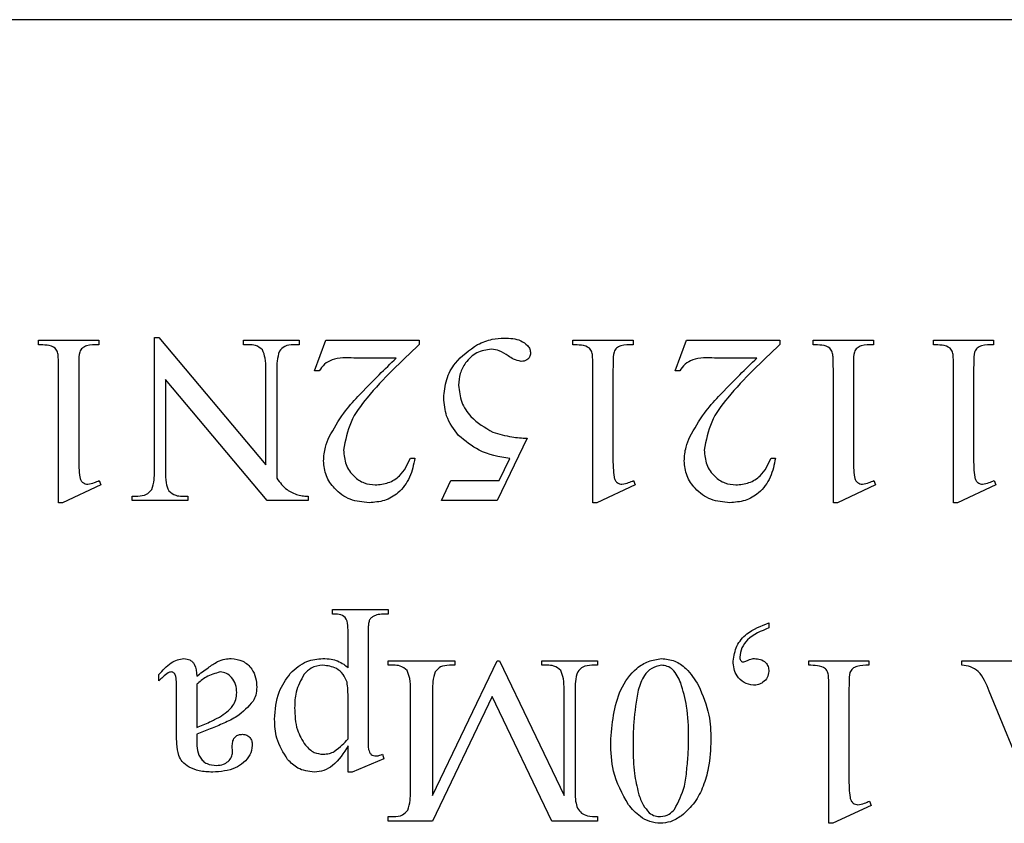
# Model space of a CAD drawing. Units: millimetres. Extents: x 7477 to 16959, y 136 to 5641.
# Drawn here: x 8269 to 8275, y 1777 to 1782 of the extents above; entities that cross this region are included whole.
import ezdxf

# ---------------------------------------------------------------- set-up
doc = ezdxf.new("R2010")
doc.units = ezdxf.units.MM
doc.header["$LTSCALE"] = 10
doc.layers.add('ROTH DETALJIT', color=7, linetype='Continuous')

msp = doc.modelspace()

# ---------------------------------------------------------------- linework, layer by layer
at = {"layer": 'ROTH DETALJIT', "color": 7, "linetype": 'Continuous', "lineweight": 25}
for p, q in [((8280.7479, 1782.164), (8255.7479, 1782.164)), ((8269.2118, 1780.1362), (8269.2118, 1780.164)), ((8269.2118, 1780.164), (8269.5868, 1780.164)), ((8269.5868, 1780.164), (8269.5868, 1780.1362)), ((8269.934, 1779.3445), (8269.934, 1780.1801)), ((8269.934, 1780.1801), (8269.9624, 1780.1801)), ((8269.9624, 1780.1801), (8270.6285, 1779.3858)), ((8270.4896, 1780.1362), (8270.4896, 1780.164)), ((8270.4896, 1780.164), (8270.8368, 1780.164)), ((8270.8368, 1780.164), (8270.8368, 1780.1362)), ((8270.934, 1779.9724), (8271.0032, 1780.164)), ((8271.0032, 1780.164), (8271.5868, 1780.164)), ((8271.5868, 1780.164), (8271.5868, 1780.1369)), ((8272.5451, 1780.164), (8272.9201, 1780.164)), ((8272.5451, 1780.1362), (8272.5451, 1780.164)), ((8272.9201, 1780.164), (8272.9201, 1780.1362)), ((8273.184, 1779.9724), (8273.2532, 1780.164)), ((8273.2532, 1780.164), (8273.8368, 1780.164)), ((8273.8368, 1780.164), (8273.8368, 1780.1369)), ((8274.0451, 1780.1362), (8274.0451, 1780.164)), ((8274.0451, 1780.164), (8274.4201, 1780.164)), ((8274.4201, 1780.164), (8274.4201, 1780.1362)), ((8274.7951, 1780.1362), (8274.7951, 1780.164)), ((8274.7951, 1780.164), (8275.1701, 1780.164)), ((8275.1701, 1780.164), (8275.1701, 1780.1362)), ((8270.5243, 1780.1362), (8270.4896, 1780.1362)), ((8270.8368, 1780.1362), (8270.8027, 1780.1362)), ((8271.4431, 1780.0529), (8271.179, 1780.0529)), ((8273.6931, 1780.0529), (8273.429, 1780.0529)), ((8269.3368, 1779.1501), (8269.3368, 1779.9834)), ((8269.4618, 1779.9834), (8269.4618, 1779.4418)), ((8270.6285, 1779.3858), (8270.6285, 1779.9834)), ((8270.6979, 1779.9834), (8270.6979, 1779.3029)), ((8270.9618, 1779.9724), (8270.934, 1779.9724)), ((8272.6701, 1779.1501), (8272.6701, 1779.9834)), ((8272.7951, 1779.9834), (8272.7951, 1779.4418)), ((8273.2118, 1779.9724), (8273.184, 1779.9724)), ((8274.1701, 1779.1501), (8274.1701, 1779.9834)), ((8274.2951, 1779.9834), (8274.2951, 1779.4418)), ((8274.9201, 1779.1501), (8274.9201, 1779.9834)), ((8275.0451, 1779.9834), (8275.0451, 1779.4418)), ((8270.6378, 1779.164), (8270.0035, 1779.9181)), ((8270.0035, 1779.9181), (8270.0035, 1779.3445)), ((8272.2598, 1779.5529), (8272.0736, 1779.164)), ((8271.5317, 1779.4279), (8271.559, 1779.4279)), ((8272.0853, 1779.289), (8272.1521, 1779.4253)), ((8273.7817, 1779.4279), (8273.809, 1779.4279)), ((8269.5903, 1779.289), (8269.6007, 1779.2612)), ((8271.7257, 1779.164), (8271.7834, 1779.289)), ((8271.7834, 1779.289), (8272.0853, 1779.289)), ((8272.9236, 1779.289), (8272.934, 1779.2612)), ((8274.4236, 1779.289), (8274.434, 1779.2612)), ((8275.1736, 1779.289), (8275.184, 1779.2612)), ((8269.6007, 1779.2612), (8269.3617, 1779.1501)), ((8272.934, 1779.2612), (8272.6951, 1779.1501)), ((8274.434, 1779.2612), (8274.1951, 1779.1501)), ((8275.184, 1779.2612), (8274.9451, 1779.1501)), ((8269.7951, 1779.164), (8269.7951, 1779.1918)), ((8269.7951, 1779.1918), (8269.8298, 1779.1918)), ((8270.1423, 1779.164), (8269.7951, 1779.164)), ((8270.1083, 1779.1918), (8270.1423, 1779.1918)), ((8270.1423, 1779.1918), (8270.1423, 1779.164)), ((8270.8934, 1779.164), (8270.6378, 1779.164)), ((8270.8934, 1779.1918), (8270.8934, 1779.164)), ((8272.0736, 1779.164), (8271.7257, 1779.164)), ((8269.3617, 1779.1501), (8269.3368, 1779.1501)), ((8272.6951, 1779.1501), (8272.6701, 1779.1501)), ((8274.1951, 1779.1501), (8274.1701, 1779.1501)), ((8274.9451, 1779.1501), (8274.9201, 1779.1501)), ((8271.0451, 1778.4834), (8271.3923, 1778.4834)), ((8271.0451, 1778.4557), (8271.0451, 1778.4834)), ((8271.3923, 1778.4557), (8271.3726, 1778.4557)), ((8271.3923, 1778.4834), (8271.3923, 1778.4557)), ((8273.7673, 1778.4001), (8273.7673, 1778.3689)), ((8271.1423, 1778.121), (8271.1423, 1778.3307)), ((8271.2673, 1778.3307), (8271.2673, 1777.6779)), ((8271.3923, 1778.1362), (8271.3923, 1778.164)), ((8271.3923, 1778.164), (8271.809, 1778.164)), ((8271.4264, 1778.1362), (8271.3923, 1778.1362)), ((8271.6701, 1777.3226), (8272.0729, 1778.164)), ((8271.809, 1778.1362), (8271.7743, 1778.1362)), ((8271.809, 1778.164), (8271.809, 1778.1362)), ((8272.0729, 1778.164), (8272.0868, 1778.164)), ((8272.0868, 1778.164), (8272.4896, 1777.3226)), ((8272.3507, 1778.1362), (8272.3507, 1778.164)), ((8272.3507, 1778.164), (8272.6979, 1778.164)), ((8272.3854, 1778.1362), (8272.3507, 1778.1362)), ((8272.6979, 1778.1362), (8272.6632, 1778.1362)), ((8272.6979, 1778.164), (8272.6979, 1778.1362)), ((8274.0173, 1778.1362), (8274.0173, 1778.164)), ((8274.0173, 1778.164), (8274.3923, 1778.164)), ((8274.3923, 1778.164), (8274.3923, 1778.1362)), ((8274.9718, 1778.1362), (8274.9718, 1778.164)), ((8274.9718, 1778.164), (8275.3665, 1778.164)), ((8269.9618, 1778.039), (8269.9618, 1778.0778)), ((8270.1979, 1778.0173), (8270.1979, 1777.7473)), ((8270.0729, 1777.7046), (8270.0729, 1777.9374)), ((8271.5312, 1777.3445), (8271.5312, 1777.9834)), ((8272.0412, 1777.9409), (8271.6693, 1777.164)), ((8271.6701, 1777.9834), (8271.6701, 1777.3226)), ((8272.4132, 1777.164), (8272.0412, 1777.9409)), ((8272.4896, 1777.3226), (8272.4896, 1777.9834)), ((8272.559, 1777.9834), (8272.559, 1777.3445)), ((8274.1423, 1777.1501), (8274.1423, 1777.9834)), ((8274.2673, 1777.9834), (8274.2673, 1777.4418)), ((8275.4811, 1777.1501), (8275.1423, 1777.9743)), ((8271.1423, 1777.6764), (8271.1423, 1777.9244)), ((8270.1979, 1777.7057), (8270.1979, 1777.6803)), ((8270.4216, 1777.593), (8270.4201, 1777.6356)), ((8271.1423, 1777.4695), (8271.1423, 1777.6336)), ((8271.357, 1777.5807), (8271.3646, 1777.5529)), ((8271.3646, 1777.5529), (8271.1688, 1777.4695)), ((8271.1688, 1777.4695), (8271.1423, 1777.4695)), ((8274.4062, 1777.2612), (8274.1673, 1777.1501)), ((8274.3958, 1777.289), (8274.4062, 1777.2612)), ((8271.3923, 1777.164), (8271.3923, 1777.1918)), ((8271.3923, 1777.1918), (8271.4264, 1777.1918)), ((8271.6693, 1777.164), (8271.3923, 1777.164)), ((8272.6979, 1777.164), (8272.4132, 1777.164)), ((8272.6979, 1777.1918), (8272.6979, 1777.164)), ((8274.1673, 1777.1501), (8274.1423, 1777.1501))]:
    msp.add_line(p, q, dxfattribs=at)
for points, knots in [([(8271.9509, 1780.1375), (8271.9808, 1780.1503), (8272.034, 1780.1731), (8272.0918, 1780.1764), (8272.1172, 1780.1779)], [0, 0, 0, 0, 0.559867, 1, 1, 1, 1]), ([(8272.1172, 1780.1779), (8272.1528, 1780.1766), (8272.2063, 1780.1747), (8272.2574, 1780.1383), (8272.2781, 1780.1092), (8272.2802, 1780.0916), (8272.2812, 1780.0828)], [0, 0, 0, 0, 0.4995597, 0.7490859, 0.8748777, 1, 1, 1, 1]), ([(8269.3368, 1779.9834), (8269.3363, 1780.0088), (8269.3356, 1780.044), (8269.3328, 1780.0896), (8269.3119, 1780.1236), (8269.2643, 1780.1346), (8269.2294, 1780.1357), (8269.2118, 1780.1362)], [0, 0, 0, 0, 0.3151447, 0.4388472, 0.5610825, 0.7789344, 1, 1, 1, 1]), ([(8269.5868, 1780.1362), (8269.5611, 1780.1364), (8269.5254, 1780.1366), (8269.4829, 1780.117), (8269.4607, 1780.0816), (8269.463, 1780.0345), (8269.4622, 1779.999), (8269.4618, 1779.9834)], [0, 0, 0, 0, 0.314116, 0.436681, 0.558914, 0.805746, 1, 1, 1, 1]), ([(8270.6089, 1780.1039), (8270.595, 1780.1149), (8270.57, 1780.1348), (8270.5383, 1780.1358), (8270.5243, 1780.1362)], [0, 0, 0, 0, 0.5576899, 1, 1, 1, 1]), ([(8270.6285, 1779.9834), (8270.6288, 1780.0067), (8270.6294, 1780.0481), (8270.6152, 1780.0869), (8270.6089, 1780.1039)], [0, 0, 0, 0, 0.562354, 1, 1, 1, 1]), ([(8270.7137, 1780.0961), (8270.7079, 1780.0755), (8270.6974, 1780.0386), (8270.6978, 1780.0003), (8270.6979, 1779.9834)], [0, 0, 0, 0, 0.558118, 1, 1, 1, 1]), ([(8270.8027, 1780.1362), (8270.7829, 1780.1351), (8270.7477, 1780.1331), (8270.7241, 1780.1074), (8270.7137, 1780.0961)], [0, 0, 0, 0, 0.560962, 1, 1, 1, 1]), ([(8271.5868, 1780.1369), (8271.4741, 1780.0314), (8271.3172, 1779.8845), (8271.1483, 1779.6592), (8271.1258, 1779.5386), (8271.1146, 1779.4784)], [0, 0, 0, 0, 0.561064, 0.78126, 1, 1, 1, 1]), ([(8271.7396, 1779.8037), (8271.7431, 1779.8425), (8271.7503, 1779.92), (8271.8174, 1780.0459), (8271.9004, 1780.1028), (8271.9509, 1780.1375)], [0, 0, 0, 0, 0.280525, 0.56132, 1, 1, 1, 1]), ([(8272.0364, 1780.1084), (8272.005, 1780.1036), (8271.9418, 1780.0938), (8271.8763, 1780.03), (8271.8374, 1779.9578), (8271.8337, 1779.908), (8271.8318, 1779.8832)], [0, 0, 0, 0, 0.27883, 0.558825, 0.779317, 1, 1, 1, 1]), ([(8272.1423, 1780.067), (8272.1241, 1780.0787), (8272.0914, 1780.0997), (8272.0532, 1780.1058), (8272.0364, 1780.1084)], [0, 0, 0, 0, 0.560074, 1, 1, 1, 1]), ([(8272.6701, 1779.9834), (8272.6696, 1780.0088), (8272.669, 1780.044), (8272.6661, 1780.0896), (8272.6453, 1780.1236), (8272.5976, 1780.1346), (8272.5627, 1780.1357), (8272.5451, 1780.1362)], [0, 0, 0, 0, 0.315145, 0.438847, 0.561083, 0.778934, 1, 1, 1, 1]), ([(8272.9201, 1780.1362), (8272.8944, 1780.1364), (8272.8587, 1780.1366), (8272.8162, 1780.117), (8272.794, 1780.0816), (8272.7963, 1780.0345), (8272.7955, 1779.999), (8272.7951, 1779.9834)], [0, 0, 0, 0, 0.314116, 0.436681, 0.558914, 0.805746, 1, 1, 1, 1]), ([(8273.8368, 1780.1369), (8273.7241, 1780.0314), (8273.5672, 1779.8845), (8273.3983, 1779.6592), (8273.3758, 1779.5386), (8273.3646, 1779.4784)], [0, 0, 0, 0, 0.5610637, 0.7812595, 1, 1, 1, 1]), ([(8274.1701, 1779.9834), (8274.1696, 1780.0088), (8274.169, 1780.044), (8274.1661, 1780.0896), (8274.1453, 1780.1236), (8274.0976, 1780.1346), (8274.0627, 1780.1357), (8274.0451, 1780.1362)], [0, 0, 0, 0, 0.315145, 0.438847, 0.561083, 0.778934, 1, 1, 1, 1]), ([(8274.4201, 1780.1362), (8274.3944, 1780.1364), (8274.3587, 1780.1366), (8274.3162, 1780.117), (8274.294, 1780.0816), (8274.2963, 1780.0345), (8274.2955, 1779.999), (8274.2951, 1779.9834)], [0, 0, 0, 0, 0.3141164, 0.436681, 0.558914, 0.8057456, 1, 1, 1, 1]), ([(8274.9201, 1779.9834), (8274.9196, 1780.0088), (8274.919, 1780.044), (8274.9161, 1780.0896), (8274.8953, 1780.1236), (8274.8476, 1780.1346), (8274.8127, 1780.1357), (8274.7951, 1780.1362)], [0, 0, 0, 0, 0.315145, 0.438847, 0.561083, 0.778934, 1, 1, 1, 1]), ([(8275.1701, 1780.1362), (8275.1444, 1780.1364), (8275.1087, 1780.1366), (8275.0662, 1780.117), (8275.044, 1780.0816), (8275.0463, 1780.0345), (8275.0455, 1779.999), (8275.0451, 1779.9834)], [0, 0, 0, 0, 0.314116, 0.436681, 0.558914, 0.805746, 1, 1, 1, 1]), ([(8271.179, 1780.0529), (8271.1323, 1780.0546), (8271.0673, 1780.057), (8270.9925, 1780.0174), (8270.972, 1779.9874), (8270.9618, 1779.9724)], [0, 0, 0, 0, 0.560267, 0.779973, 1, 1, 1, 1]), ([(8271.2035, 1779.8131), (8271.2475, 1779.8586), (8271.3261, 1779.9398), (8271.4074, 1780.0183), (8271.4431, 1780.0529)], [0, 0, 0, 0, 0.560021, 1, 1, 1, 1]), ([(8272.2229, 1780.032), (8272.2064, 1780.0353), (8272.1769, 1780.0411), (8272.153, 1780.059), (8272.1423, 1780.067)], [0, 0, 0, 0, 0.556924, 1, 1, 1, 1]), ([(8272.2812, 1780.0828), (8272.2799, 1780.0748), (8272.2772, 1780.0588), (8272.2606, 1780.0424), (8272.2418, 1780.0333), (8272.2292, 1780.0325), (8272.2229, 1780.032)], [0, 0, 0, 0, 0.278607, 0.558677, 0.779474, 1, 1, 1, 1]), ([(8273.429, 1780.0529), (8273.3823, 1780.0546), (8273.3173, 1780.057), (8273.2425, 1780.0174), (8273.222, 1779.9874), (8273.2118, 1779.9724)], [0, 0, 0, 0, 0.560267, 0.779973, 1, 1, 1, 1]), ([(8273.4535, 1779.8131), (8273.4975, 1779.8586), (8273.5761, 1779.9398), (8273.6574, 1780.0183), (8273.6931, 1780.0529)], [0, 0, 0, 0, 0.560021, 1, 1, 1, 1]), ([(8271.8318, 1779.8832), (8271.836, 1779.8475), (8271.8445, 1779.7761), (8271.9161, 1779.6651), (8271.9966, 1779.6193), (8272.0458, 1779.5913)], [0, 0, 0, 0, 0.2801172, 0.5607515, 1, 1, 1, 1]), ([(8271.0252, 1779.5618), (8271.0534, 1779.6123), (8271.1037, 1779.7027), (8271.173, 1779.7793), (8271.2035, 1779.8131)], [0, 0, 0, 0, 0.559653, 1, 1, 1, 1]), ([(8271.8324, 1779.5696), (8271.8026, 1779.6086), (8271.7493, 1779.6784), (8271.7425, 1779.7654), (8271.7396, 1779.8037)], [0, 0, 0, 0, 0.559275, 1, 1, 1, 1]), ([(8273.2752, 1779.5618), (8273.3034, 1779.6123), (8273.3537, 1779.7027), (8273.423, 1779.7793), (8273.4535, 1779.8131)], [0, 0, 0, 0, 0.559653, 1, 1, 1, 1]), ([(8270.9896, 1779.411), (8270.9917, 1779.4402), (8270.9955, 1779.4925), (8271.0161, 1779.5406), (8271.0252, 1779.5618)], [0, 0, 0, 0, 0.559678, 1, 1, 1, 1]), ([(8272.1521, 1779.4253), (8272.0852, 1779.4372), (8271.9659, 1779.4585), (8271.8732, 1779.5357), (8271.8324, 1779.5696)], [0, 0, 0, 0, 0.560467, 1, 1, 1, 1]), ([(8272.0458, 1779.5913), (8272.0849, 1779.5793), (8272.1547, 1779.558), (8272.2276, 1779.5544), (8272.2598, 1779.5529)], [0, 0, 0, 0, 0.5594488, 1, 1, 1, 1]), ([(8273.2396, 1779.411), (8273.2417, 1779.4402), (8273.2455, 1779.4925), (8273.2661, 1779.5406), (8273.2752, 1779.5618)], [0, 0, 0, 0, 0.559678, 1, 1, 1, 1]), ([(8271.1146, 1779.4784), (8271.1172, 1779.4476), (8271.1224, 1779.386), (8271.174, 1779.3146), (8271.24, 1779.2685), (8271.2883, 1779.2636), (8271.3125, 1779.2612)], [0, 0, 0, 0, 0.28019, 0.55971, 0.779876, 1, 1, 1, 1]), ([(8273.3646, 1779.4784), (8273.3672, 1779.4476), (8273.3724, 1779.386), (8273.424, 1779.3146), (8273.49, 1779.2685), (8273.5383, 1779.2636), (8273.5625, 1779.2612)], [0, 0, 0, 0, 0.28019, 0.55971, 0.779876, 1, 1, 1, 1]), ([(8269.4618, 1779.4418), (8269.4616, 1779.4172), (8269.4613, 1779.3732), (8269.4665, 1779.3296), (8269.4687, 1779.3105)], [0, 0, 0, 0, 0.560281, 1, 1, 1, 1]), ([(8271.2739, 1779.1501), (8271.2335, 1779.1539), (8271.1529, 1779.1614), (8271.0602, 1779.2299), (8270.9997, 1779.3162), (8270.993, 1779.3794), (8270.9896, 1779.411)], [0, 0, 0, 0, 0.280057, 0.559806, 0.779988, 1, 1, 1, 1]), ([(8271.559, 1779.4279), (8271.5509, 1779.3874), (8271.5348, 1779.3067), (8271.4647, 1779.2117), (8271.3708, 1779.1579), (8271.3062, 1779.1527), (8271.2739, 1779.1501)], [0, 0, 0, 0, 0.280544, 0.559783, 0.779698, 1, 1, 1, 1]), ([(8271.3125, 1779.2612), (8271.34, 1779.264), (8271.395, 1779.2695), (8271.4822, 1779.3233), (8271.5129, 1779.3883), (8271.5317, 1779.4279)], [0, 0, 0, 0, 0.280673, 0.561291, 1, 1, 1, 1]), ([(8272.7951, 1779.4418), (8272.795, 1779.4172), (8272.7946, 1779.3732), (8272.7998, 1779.3296), (8272.8021, 1779.3105)], [0, 0, 0, 0, 0.560281, 1, 1, 1, 1]), ([(8273.5239, 1779.1501), (8273.4835, 1779.1539), (8273.4029, 1779.1614), (8273.3102, 1779.2299), (8273.2497, 1779.3162), (8273.243, 1779.3794), (8273.2396, 1779.411)], [0, 0, 0, 0, 0.280057, 0.559806, 0.779988, 1, 1, 1, 1]), ([(8273.809, 1779.4279), (8273.8009, 1779.3874), (8273.7848, 1779.3067), (8273.7147, 1779.2117), (8273.6208, 1779.1579), (8273.5562, 1779.1527), (8273.5239, 1779.1501)], [0, 0, 0, 0, 0.2805445, 0.5597828, 0.7796978, 1, 1, 1, 1]), ([(8273.5625, 1779.2612), (8273.59, 1779.264), (8273.645, 1779.2695), (8273.7322, 1779.3233), (8273.7629, 1779.3883), (8273.7817, 1779.4279)], [0, 0, 0, 0, 0.280673, 0.561291, 1, 1, 1, 1]), ([(8274.2951, 1779.4418), (8274.295, 1779.4172), (8274.2946, 1779.3732), (8274.2998, 1779.3296), (8274.3021, 1779.3105)], [0, 0, 0, 0, 0.560281, 1, 1, 1, 1]), ([(8275.0451, 1779.4418), (8275.045, 1779.4172), (8275.0446, 1779.3732), (8275.0498, 1779.3296), (8275.0521, 1779.3105)], [0, 0, 0, 0, 0.560281, 1, 1, 1, 1]), ([(8269.4687, 1779.3105), (8269.4706, 1779.304), (8269.4742, 1779.291), (8269.4864, 1779.276), (8269.5021, 1779.2676), (8269.5127, 1779.2667), (8269.518, 1779.2662)], [0, 0, 0, 0, 0.280003, 0.559035, 0.779316, 1, 1, 1, 1]), ([(8269.518, 1779.2662), (8269.5321, 1779.2686), (8269.5573, 1779.2728), (8269.5802, 1779.284), (8269.5903, 1779.289)], [0, 0, 0, 0, 0.559141, 1, 1, 1, 1]), ([(8269.9182, 1779.2319), (8269.924, 1779.2525), (8269.9345, 1779.2894), (8269.9342, 1779.3276), (8269.934, 1779.3445)], [0, 0, 0, 0, 0.558118, 1, 1, 1, 1]), ([(8270.0035, 1779.3445), (8270.003, 1779.3212), (8270.0022, 1779.2797), (8270.0171, 1779.241), (8270.0236, 1779.2241)], [0, 0, 0, 0, 0.562568, 1, 1, 1, 1]), ([(8270.6979, 1779.3029), (8270.7173, 1779.2767), (8270.752, 1779.2301), (8270.8055, 1779.2085), (8270.829, 1779.1989)], [0, 0, 0, 0, 0.560628, 1, 1, 1, 1]), ([(8272.8021, 1779.3105), (8272.8039, 1779.304), (8272.8075, 1779.291), (8272.8197, 1779.276), (8272.8354, 1779.2676), (8272.846, 1779.2667), (8272.8513, 1779.2662)], [0, 0, 0, 0, 0.280003, 0.559035, 0.779316, 1, 1, 1, 1]), ([(8272.8513, 1779.2662), (8272.8654, 1779.2686), (8272.8906, 1779.2728), (8272.9135, 1779.284), (8272.9236, 1779.289)], [0, 0, 0, 0, 0.559141, 1, 1, 1, 1]), ([(8274.3021, 1779.3105), (8274.3039, 1779.304), (8274.3075, 1779.291), (8274.3197, 1779.276), (8274.3354, 1779.2676), (8274.346, 1779.2667), (8274.3513, 1779.2662)], [0, 0, 0, 0, 0.280003, 0.559035, 0.779316, 1, 1, 1, 1]), ([(8274.3513, 1779.2662), (8274.3654, 1779.2686), (8274.3906, 1779.2728), (8274.4135, 1779.284), (8274.4236, 1779.289)], [0, 0, 0, 0, 0.559141, 1, 1, 1, 1]), ([(8275.0521, 1779.3105), (8275.0539, 1779.304), (8275.0575, 1779.291), (8275.0697, 1779.276), (8275.0854, 1779.2676), (8275.096, 1779.2667), (8275.1013, 1779.2662)], [0, 0, 0, 0, 0.280003, 0.559035, 0.779316, 1, 1, 1, 1]), ([(8275.1013, 1779.2662), (8275.1154, 1779.2686), (8275.1406, 1779.2728), (8275.1635, 1779.284), (8275.1736, 1779.289)], [0, 0, 0, 0, 0.559141, 1, 1, 1, 1]), ([(8269.8298, 1779.1918), (8269.8495, 1779.193), (8269.8845, 1779.1951), (8269.9079, 1779.2207), (8269.9182, 1779.2319)], [0, 0, 0, 0, 0.56105, 1, 1, 1, 1]), ([(8270.0236, 1779.2241), (8270.0376, 1779.213), (8270.0625, 1779.1931), (8270.0942, 1779.1922), (8270.1083, 1779.1918)], [0, 0, 0, 0, 0.55748, 1, 1, 1, 1]), ([(8270.829, 1779.1989), (8270.8409, 1779.1964), (8270.8621, 1779.1918), (8270.8839, 1779.1918), (8270.8934, 1779.1918)], [0, 0, 0, 0, 0.55958, 1, 1, 1, 1]), ([(8271.1423, 1778.3307), (8271.1424, 1778.3482), (8271.1426, 1778.3829), (8271.1326, 1778.4364), (8271.0867, 1778.4557), (8271.0591, 1778.4557), (8271.0451, 1778.4557)], [0, 0, 0, 0, 0.2828158, 0.559857, 0.7779876, 1, 1, 1, 1]), ([(8271.2988, 1778.4411), (8271.2931, 1778.4372), (8271.2816, 1778.4294), (8271.2711, 1778.4084), (8271.2689, 1778.3838), (8271.2675, 1778.3573), (8271.2674, 1778.3395), (8271.2673, 1778.3307)], [0, 0, 0, 0, 0.169777, 0.339557, 0.55957, 0.779773, 1, 1, 1, 1]), ([(8271.3726, 1778.4557), (8271.3583, 1778.4554), (8271.3328, 1778.4549), (8271.3092, 1778.4453), (8271.2988, 1778.4411)], [0, 0, 0, 0, 0.560205, 1, 1, 1, 1]), ([(8273.5451, 1778.1623), (8273.5502, 1778.1947), (8273.5603, 1778.2598), (8273.6402, 1778.3516), (8273.7191, 1778.3817), (8273.7673, 1778.4001)], [0, 0, 0, 0, 0.279166, 0.559366, 1, 1, 1, 1]), ([(8273.7673, 1778.3689), (8273.719, 1778.3495), (8273.6516, 1778.3225), (8273.5953, 1778.2464), (8273.5896, 1778.206), (8273.5868, 1778.1859)], [0, 0, 0, 0, 0.558249, 0.779473, 1, 1, 1, 1]), ([(8273.5868, 1778.1859), (8273.5871, 1778.1813), (8273.5877, 1778.173), (8273.5924, 1778.1661), (8273.5944, 1778.1631)], [0, 0, 0, 0, 0.558868, 1, 1, 1, 1]), ([(8269.9618, 1778.0778), (8269.9859, 1778.1046), (8270.0194, 1778.1418), (8270.0765, 1778.173), (8270.1046, 1778.1763), (8270.1187, 1778.1779)], [0, 0, 0, 0, 0.55986, 0.780198, 1, 1, 1, 1]), ([(8270.1187, 1778.1779), (8270.1317, 1778.1764), (8270.1512, 1778.1741), (8270.1722, 1778.1585), (8270.1954, 1778.1272), (8270.1968, 1778.094), (8270.1979, 1778.0674)], [0, 0, 0, 0, 0.249479, 0.375155, 0.500893, 1, 1, 1, 1]), ([(8270.1979, 1778.0674), (8270.2214, 1778.0858), (8270.2634, 1778.1185), (8270.3083, 1778.1471), (8270.3281, 1778.1597)], [0, 0, 0, 0, 0.560213, 1, 1, 1, 1]), ([(8270.3281, 1778.1597), (8270.3434, 1778.1655), (8270.3706, 1778.1761), (8270.3997, 1778.1773), (8270.4125, 1778.1779)], [0, 0, 0, 0, 0.559825, 1, 1, 1, 1]), ([(8270.4125, 1778.1779), (8270.4378, 1778.1749), (8270.4883, 1778.1689), (8270.542, 1778.1186), (8270.5695, 1778.0593), (8270.5718, 1778.0197), (8270.5729, 1777.9999)], [0, 0, 0, 0, 0.279404, 0.558647, 0.779086, 1, 1, 1, 1]), ([(8270.7821, 1778.0852), (8270.8146, 1778.115), (8270.8728, 1778.1683), (8270.9508, 1778.175), (8270.9852, 1778.1779)], [0, 0, 0, 0, 0.558992, 1, 1, 1, 1]), ([(8270.9859, 1778.1362), (8270.9601, 1778.1332), (8270.9138, 1778.1277), (8270.8821, 1778.0943), (8270.868, 1778.0796)], [0, 0, 0, 0, 0.558806, 1, 1, 1, 1]), ([(8270.9852, 1778.1779), (8271.0028, 1778.1774), (8271.0343, 1778.1765), (8271.0643, 1778.1672), (8271.0775, 1778.1631)], [0, 0, 0, 0, 0.5600789, 1, 1, 1, 1]), ([(8271.1358, 1778.0303), (8271.1289, 1778.0475), (8271.1149, 1778.0818), (8271.0628, 1778.1267), (8271.015, 1778.1326), (8270.9859, 1778.1362)], [0, 0, 0, 0, 0.280284, 0.561311, 1, 1, 1, 1]), ([(8271.0775, 1778.1631), (8271.0905, 1778.1567), (8271.1139, 1778.1453), (8271.1336, 1778.1284), (8271.1423, 1778.121)], [0, 0, 0, 0, 0.559544, 1, 1, 1, 1]), ([(8271.5111, 1778.1039), (8271.4971, 1778.115), (8271.4721, 1778.1348), (8271.4404, 1778.1358), (8271.4264, 1778.1362)], [0, 0, 0, 0, 0.557559, 1, 1, 1, 1]), ([(8271.7743, 1778.1362), (8271.7546, 1778.1351), (8271.7195, 1778.1331), (8271.6962, 1778.1074), (8271.686, 1778.0961)], [0, 0, 0, 0, 0.56121, 1, 1, 1, 1]), ([(8272.47, 1778.1039), (8272.4561, 1778.115), (8272.4311, 1778.1349), (8272.3994, 1778.1358), (8272.3854, 1778.1362)], [0, 0, 0, 0, 0.55748, 1, 1, 1, 1]), ([(8272.6632, 1778.1362), (8272.6435, 1778.135), (8272.6085, 1778.1329), (8272.5851, 1778.1073), (8272.5749, 1778.0961)], [0, 0, 0, 0, 0.56105, 1, 1, 1, 1]), ([(8272.7812, 1777.656), (8272.7896, 1777.7693), (8272.8022, 1777.9392), (8272.9183, 1778.1047), (8273.0148, 1778.1655), (8273.0705, 1778.1738), (8273.0983, 1778.1779)], [0, 0, 0, 0, 0.499545, 0.7492806, 0.8748808, 1, 1, 1, 1]), ([(8273.0963, 1778.1362), (8273.0756, 1778.1313), (8273.034, 1778.1215), (8272.9789, 1778.0649), (8272.9629, 1778.0125), (8272.9531, 1777.9804)], [0, 0, 0, 0, 0.278413, 0.558742, 1, 1, 1, 1]), ([(8273.2179, 1778.0262), (8273.2043, 1778.0566), (8273.1854, 1778.0991), (8273.135, 1778.1323), (8273.1092, 1778.1349), (8273.0963, 1778.1362)], [0, 0, 0, 0, 0.558938, 0.77945, 1, 1, 1, 1]), ([(8273.0983, 1778.1779), (8273.1263, 1778.1747), (8273.1823, 1778.1684), (8273.2666, 1778.1088), (8273.305, 1778.048), (8273.3285, 1778.0108)], [0, 0, 0, 0, 0.279709, 0.559748, 1, 1, 1, 1]), ([(8273.6712, 1778.0112), (8273.6509, 1778.0148), (8273.6101, 1778.022), (8273.5692, 1778.0655), (8273.5476, 1778.1139), (8273.5459, 1778.1461), (8273.5451, 1778.1623)], [0, 0, 0, 0, 0.27851, 0.558393, 0.779008, 1, 1, 1, 1]), ([(8273.5944, 1778.1631), (8273.5962, 1778.1612), (8273.5994, 1778.1577), (8273.6041, 1778.1569), (8273.6061, 1778.1566)], [0, 0, 0, 0, 0.559989, 1, 1, 1, 1]), ([(8273.6061, 1778.1566), (8273.6139, 1778.1587), (8273.6277, 1778.1623), (8273.6406, 1778.1686), (8273.6463, 1778.1714)], [0, 0, 0, 0, 0.559191, 1, 1, 1, 1]), ([(8273.6463, 1778.1714), (8273.652, 1778.1734), (8273.6623, 1778.1771), (8273.6731, 1778.1776), (8273.6779, 1778.1779)], [0, 0, 0, 0, 0.559418, 1, 1, 1, 1]), ([(8273.6779, 1778.1779), (8273.6906, 1778.1771), (8273.7159, 1778.1755), (8273.7476, 1778.1568), (8273.765, 1778.1281), (8273.7666, 1778.1082), (8273.7673, 1778.0982)], [0, 0, 0, 0, 0.280469, 0.559865, 0.779682, 1, 1, 1, 1]), ([(8274.1423, 1777.9834), (8274.1419, 1778.0088), (8274.1412, 1778.044), (8274.1383, 1778.0896), (8274.1175, 1778.1236), (8274.0698, 1778.1346), (8274.0349, 1778.1357), (8274.0173, 1778.1362)], [0, 0, 0, 0, 0.3151447, 0.4388472, 0.5610825, 0.7789344, 1, 1, 1, 1]), ([(8274.3923, 1778.1362), (8274.3666, 1778.1364), (8274.3309, 1778.1366), (8274.2884, 1778.117), (8274.2662, 1778.0816), (8274.2685, 1778.0345), (8274.2677, 1777.999), (8274.2673, 1777.9834)], [0, 0, 0, 0, 0.3141164, 0.436681, 0.558914, 0.8057456, 1, 1, 1, 1]), ([(8275.1423, 1777.9743), (8275.1249, 1778.0197), (8275.1007, 1778.0829), (8275.0273, 1778.1301), (8274.9903, 1778.1342), (8274.9718, 1778.1362)], [0, 0, 0, 0, 0.560146, 0.779444, 1, 1, 1, 1]), ([(8270.0191, 1778.0898), (8270.0079, 1778.0808), (8269.988, 1778.0648), (8269.9698, 1778.0469), (8269.9618, 1778.039)], [0, 0, 0, 0, 0.5597961, 1, 1, 1, 1]), ([(8270.0388, 1778.0945), (8270.035, 1778.0943), (8270.0281, 1778.0939), (8270.0218, 1778.091), (8270.0191, 1778.0898)], [0, 0, 0, 0, 0.559478, 1, 1, 1, 1]), ([(8270.0729, 1777.9374), (8270.0728, 1777.9664), (8270.0726, 1778.0097), (8270.0705, 1778.0597), (8270.0622, 1778.0849), (8270.0497, 1778.0932), (8270.0424, 1778.0941), (8270.0388, 1778.0945)], [0, 0, 0, 0, 0.500832, 0.750741, 0.874901, 0.937413, 1, 1, 1, 1]), ([(8270.3442, 1778.0945), (8270.3139, 1778.0858), (8270.2596, 1778.0701), (8270.2169, 1778.0335), (8270.1979, 1778.0173)], [0, 0, 0, 0, 0.557138, 1, 1, 1, 1]), ([(8270.4479, 1777.9654), (8270.4466, 1777.9827), (8270.4441, 1778.0171), (8270.4188, 1778.0588), (8270.3847, 1778.0888), (8270.3577, 1778.0926), (8270.3442, 1778.0945)], [0, 0, 0, 0, 0.2803819, 0.560273, 0.7804192, 1, 1, 1, 1]), ([(8270.684, 1777.7992), (8270.6881, 1777.8578), (8270.6953, 1777.9625), (8270.7556, 1778.0477), (8270.7821, 1778.0852)], [0, 0, 0, 0, 0.559896, 1, 1, 1, 1]), ([(8270.868, 1778.0796), (8270.8478, 1778.0433), (8270.8116, 1777.9783), (8270.8098, 1777.9042), (8270.809, 1777.8715)], [0, 0, 0, 0, 0.558261, 1, 1, 1, 1]), ([(8271.5312, 1777.9834), (8271.5317, 1778.0068), (8271.5324, 1778.0483), (8271.5176, 1778.087), (8271.5111, 1778.1039)], [0, 0, 0, 0, 0.562568, 1, 1, 1, 1]), ([(8271.686, 1778.0961), (8271.6801, 1778.0755), (8271.6697, 1778.0386), (8271.67, 1778.0003), (8271.6701, 1777.9834)], [0, 0, 0, 0, 0.558118, 1, 1, 1, 1]), ([(8272.4896, 1777.9834), (8272.4899, 1778.0067), (8272.4905, 1778.0481), (8272.4763, 1778.0869), (8272.47, 1778.1039)], [0, 0, 0, 0, 0.562354, 1, 1, 1, 1]), ([(8272.5749, 1778.0961), (8272.569, 1778.0755), (8272.5586, 1778.0386), (8272.5589, 1778.0003), (8272.559, 1777.9834)], [0, 0, 0, 0, 0.558118, 1, 1, 1, 1]), ([(8273.7673, 1778.0982), (8273.7654, 1778.0847), (8273.7615, 1778.0577), (8273.734, 1778.0298), (8273.7031, 1778.0134), (8273.6818, 1778.0119), (8273.6712, 1778.0112)], [0, 0, 0, 0, 0.2788716, 0.5588234, 0.7793528, 1, 1, 1, 1]), ([(8270.5729, 1777.9999), (8270.572, 1777.9827), (8270.5703, 1777.9519), (8270.5567, 1777.9244), (8270.5508, 1777.9123)], [0, 0, 0, 0, 0.560086, 1, 1, 1, 1]), ([(8271.1423, 1777.9244), (8271.1424, 1777.9443), (8271.1426, 1777.9797), (8271.1379, 1778.0149), (8271.1358, 1778.0303)], [0, 0, 0, 0, 0.560264, 1, 1, 1, 1]), ([(8273.2673, 1777.6887), (8273.2662, 1777.753), (8273.2641, 1777.8678), (8273.232, 1777.9778), (8273.2179, 1778.0262)], [0, 0, 0, 0, 0.560215, 1, 1, 1, 1]), ([(8273.3285, 1778.0108), (8273.3545, 1777.9499), (8273.4009, 1777.8412), (8273.4046, 1777.7233), (8273.4062, 1777.6714)], [0, 0, 0, 0, 0.559286, 1, 1, 1, 1]), ([(8270.3405, 1777.8131), (8270.3715, 1777.8337), (8270.4147, 1777.8624), (8270.4442, 1777.9223), (8270.4467, 1777.9511), (8270.4479, 1777.9654)], [0, 0, 0, 0, 0.558897, 0.779449, 1, 1, 1, 1]), ([(8272.9531, 1777.9804), (8272.9415, 1777.9141), (8272.9208, 1777.7955), (8272.9203, 1777.6753), (8272.9201, 1777.6223)], [0, 0, 0, 0, 0.559696, 1, 1, 1, 1]), ([(8270.5508, 1777.9123), (8270.5187, 1777.8775), (8270.4657, 1777.8201), (8270.367, 1777.7744), (8270.2834, 1777.7382), (8270.2264, 1777.7165), (8270.1979, 1777.7057)], [0, 0, 0, 0, 0.338012, 0.558612, 0.779299, 1, 1, 1, 1]), ([(8270.1979, 1777.7473), (8270.225, 1777.7586), (8270.2733, 1777.7788), (8270.32, 1777.8026), (8270.3405, 1777.8131)], [0, 0, 0, 0, 0.560076, 1, 1, 1, 1]), ([(8270.809, 1777.8715), (8270.8106, 1777.8243), (8270.8134, 1777.7402), (8270.8569, 1777.6687), (8270.8761, 1777.6373)], [0, 0, 0, 0, 0.560706, 1, 1, 1, 1]), ([(8270.7654, 1777.5483), (8270.7383, 1777.5914), (8270.6897, 1777.6686), (8270.6857, 1777.7592), (8270.684, 1777.7992)], [0, 0, 0, 0, 0.558553, 1, 1, 1, 1]), ([(8270.0861, 1777.5728), (8270.0813, 1777.5972), (8270.0727, 1777.6407), (8270.0729, 1777.685), (8270.0729, 1777.7046)], [0, 0, 0, 0, 0.559121, 1, 1, 1, 1]), ([(8270.4201, 1777.6356), (8270.4207, 1777.6456), (8270.4219, 1777.6655), (8270.4371, 1777.6901), (8270.4595, 1777.7039), (8270.4752, 1777.7051), (8270.4831, 1777.7057)], [0, 0, 0, 0, 0.280642, 0.559613, 0.779593, 1, 1, 1, 1]), ([(8270.4831, 1777.7057), (8270.4929, 1777.7045), (8270.5127, 1777.7021), (8270.534, 1777.6825), (8270.5439, 1777.6588), (8270.5447, 1777.6433), (8270.5451, 1777.6356)], [0, 0, 0, 0, 0.279486, 0.558399, 0.779013, 1, 1, 1, 1]), ([(8270.1979, 1777.6803), (8270.1985, 1777.6386), (8270.1993, 1777.5865), (8270.2363, 1777.5378), (8270.2706, 1777.5153), (8270.3011, 1777.5129), (8270.3214, 1777.5112)], [0, 0, 0, 0, 0.4987633, 0.6241938, 0.7499042, 1, 1, 1, 1]), ([(8270.5451, 1777.6356), (8270.5417, 1777.6152), (8270.5347, 1777.5743), (8270.4915, 1777.5279), (8270.4172, 1777.4776), (8270.3471, 1777.4729), (8270.2979, 1777.4695)], [0, 0, 0, 0, 0.1859616, 0.3730503, 0.5604002, 1, 1, 1, 1]), ([(8270.8761, 1777.6373), (8270.8933, 1777.6196), (8270.924, 1777.5879), (8270.9674, 1777.5829), (8270.9865, 1777.5807)], [0, 0, 0, 0, 0.559818, 1, 1, 1, 1]), ([(8271.1423, 1777.6336), (8271.1145, 1777.5883), (8271.0758, 1777.5251), (8270.993, 1777.4762), (8270.9518, 1777.4718), (8270.9312, 1777.4695)], [0, 0, 0, 0, 0.559491, 0.779881, 1, 1, 1, 1]), ([(8271.0558, 1777.598), (8271.0732, 1777.6112), (8271.1044, 1777.6348), (8271.1307, 1777.6636), (8271.1423, 1777.6764)], [0, 0, 0, 0, 0.559257, 1, 1, 1, 1]), ([(8271.2673, 1777.6779), (8271.2665, 1777.655), (8271.2655, 1777.6263), (8271.2754, 1777.5934), (8271.2858, 1777.5793), (8271.3014, 1777.5711), (8271.3128, 1777.5705), (8271.3186, 1777.5702)], [0, 0, 0, 0, 0.500058, 0.625086, 0.750065, 0.874838, 1, 1, 1, 1]), ([(8272.8917, 1777.2662), (8272.8542, 1777.3343), (8272.7871, 1777.4563), (8272.783, 1777.5948), (8272.7812, 1777.656)], [0, 0, 0, 0, 0.558433, 1, 1, 1, 1]), ([(8273.1786, 1777.2369), (8273.203, 1777.2841), (8273.2434, 1777.362), (8273.2558, 1777.4836), (8273.2657, 1777.5858), (8273.2668, 1777.6544), (8273.2673, 1777.6887)], [0, 0, 0, 0, 0.337919, 0.558592, 0.77931, 1, 1, 1, 1]), ([(8273.4062, 1777.6714), (8273.4037, 1777.6116), (8273.3997, 1777.5132), (8273.3606, 1777.3818), (8273.3094, 1777.2762), (8273.2523, 1777.2238), (8273.2237, 1777.1976)], [0, 0, 0, 0, 0.340249, 0.56045, 0.780524, 1, 1, 1, 1]), ([(8270.1504, 1777.5001), (8270.1348, 1777.5107), (8270.107, 1777.5295), (8270.0925, 1777.5596), (8270.0861, 1777.5728)], [0, 0, 0, 0, 0.559117, 1, 1, 1, 1]), ([(8270.3941, 1777.5362), (8270.4027, 1777.5452), (8270.418, 1777.5614), (8270.4205, 1777.5834), (8270.4216, 1777.593)], [0, 0, 0, 0, 0.559798, 1, 1, 1, 1]), ([(8270.9865, 1777.5807), (8271, 1777.5817), (8271.0241, 1777.5836), (8271.0461, 1777.5936), (8271.0558, 1777.598)], [0, 0, 0, 0, 0.559674, 1, 1, 1, 1]), ([(8271.3186, 1777.5702), (8271.326, 1777.5712), (8271.3393, 1777.573), (8271.3516, 1777.5783), (8271.357, 1777.5807)], [0, 0, 0, 0, 0.55927, 1, 1, 1, 1]), ([(8272.9201, 1777.6223), (8272.921, 1777.5682), (8272.9224, 1777.4717), (8272.9446, 1777.3778), (8272.9544, 1777.3365)], [0, 0, 0, 0, 0.560102, 1, 1, 1, 1]), ([(8270.3214, 1777.5112), (8270.3363, 1777.5121), (8270.3631, 1777.5137), (8270.3846, 1777.5293), (8270.3941, 1777.5362)], [0, 0, 0, 0, 0.5602281, 1, 1, 1, 1]), ([(8270.9312, 1777.4695), (8270.8952, 1777.4741), (8270.8307, 1777.4822), (8270.7854, 1777.5281), (8270.7654, 1777.5483)], [0, 0, 0, 0, 0.55874, 1, 1, 1, 1]), ([(8270.2979, 1777.4695), (8270.2693, 1777.4704), (8270.2181, 1777.4718), (8270.1711, 1777.4915), (8270.1504, 1777.5001)], [0, 0, 0, 0, 0.560268, 1, 1, 1, 1]), ([(8274.2673, 1777.4418), (8274.2672, 1777.4172), (8274.2669, 1777.3732), (8274.272, 1777.3296), (8274.2743, 1777.3105)], [0, 0, 0, 0, 0.560281, 1, 1, 1, 1]), ([(8271.5154, 1777.2319), (8271.5212, 1777.2525), (8271.5317, 1777.2894), (8271.5314, 1777.3276), (8271.5312, 1777.3445)], [0, 0, 0, 0, 0.558118, 1, 1, 1, 1]), ([(8272.559, 1777.3445), (8272.5591, 1777.3254), (8272.5592, 1777.2912), (8272.5692, 1777.2586), (8272.5736, 1777.2443)], [0, 0, 0, 0, 0.560488, 1, 1, 1, 1]), ([(8272.9544, 1777.3365), (8272.9625, 1777.3115), (8272.9769, 1777.2668), (8273.0076, 1777.2316), (8273.021, 1777.2161)], [0, 0, 0, 0, 0.560775, 1, 1, 1, 1]), ([(8273.0913, 1777.1501), (8273.069, 1777.1522), (8273.0242, 1777.1564), (8272.9525, 1777.1959), (8272.9147, 1777.2395), (8272.8917, 1777.2662)], [0, 0, 0, 0, 0.27986, 0.559991, 1, 1, 1, 1]), ([(8274.2743, 1777.3105), (8274.2761, 1777.304), (8274.2798, 1777.291), (8274.292, 1777.276), (8274.3076, 1777.2676), (8274.3182, 1777.2667), (8274.3236, 1777.2662)], [0, 0, 0, 0, 0.280003, 0.559035, 0.779316, 1, 1, 1, 1]), ([(8274.3236, 1777.2662), (8274.3376, 1777.2686), (8274.3628, 1777.2728), (8274.3857, 1777.284), (8274.3958, 1777.289)], [0, 0, 0, 0, 0.559141, 1, 1, 1, 1]), ([(8271.4264, 1777.1918), (8271.4462, 1777.1929), (8271.4814, 1777.195), (8271.505, 1777.2207), (8271.5154, 1777.2319)], [0, 0, 0, 0, 0.561017, 1, 1, 1, 1]), ([(8272.5736, 1777.2443), (8272.5813, 1777.2333), (8272.5967, 1777.2112), (8272.6427, 1777.1928), (8272.6769, 1777.1921), (8272.6979, 1777.1918)], [0, 0, 0, 0, 0.278532, 0.558433, 1, 1, 1, 1]), ([(8273.021, 1777.2161), (8273.0332, 1777.2081), (8273.0549, 1777.1939), (8273.0806, 1777.1924), (8273.092, 1777.1918)], [0, 0, 0, 0, 0.559145, 1, 1, 1, 1]), ([(8273.092, 1777.1918), (8273.111, 1777.195), (8273.145, 1777.2008), (8273.1683, 1777.2258), (8273.1786, 1777.2369)], [0, 0, 0, 0, 0.557957, 1, 1, 1, 1]), ([(8273.2237, 1777.1976), (8273.201, 1777.1829), (8273.1604, 1777.1565), (8273.1125, 1777.152), (8273.0913, 1777.1501)], [0, 0, 0, 0, 0.559939, 1, 1, 1, 1])]:
    msp.add_open_spline(points, degree=3, knots=knots, dxfattribs=at)

doc.saveas('drawing.dxf')
